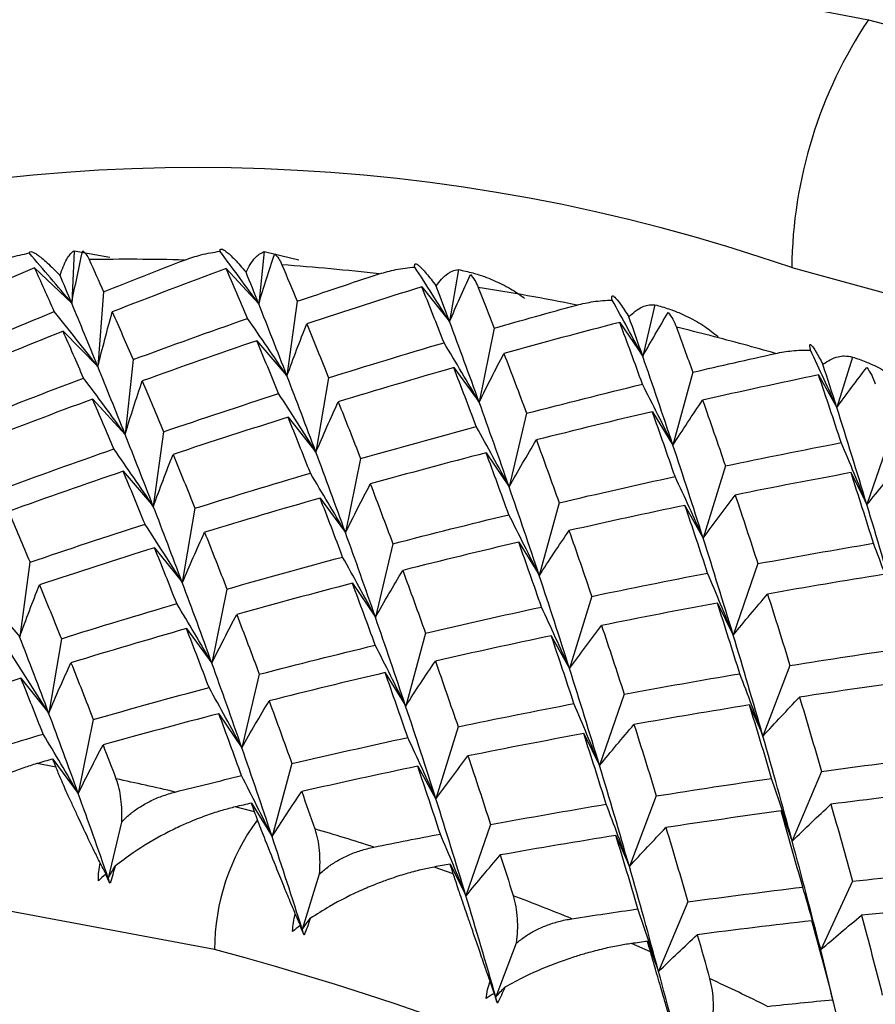
# Paper-space layout '_Trimetric' of a CAD drawing. Units: millimetres. Extents: x -51 to 538, y -168 to 20.
# Drawn here: x -11 to -7, y 2 to 7 of the extents above; entities that cross this region are included whole.
import ezdxf

# ---------------------------------------------------------------- set-up
doc = ezdxf.new("R2010")
doc.units = ezdxf.units.MM

psp = doc.layouts.new('_Trimetric')

# ---------------------------------------------------------------- linework, layer by layer
at = {"color": 7, "linetype": 'Continuous', "lineweight": 25}
for p, q in [((-7.0218, 6.5009), (23.9328, -1.9119)), ((-10.8752, 5.3806), (-10.8866, 5.1265)), ((-10.8752, 5.3806), (-10.7018, 5.3493)), ((-9.9522, 5.3769), (-9.9793, 5.1228)), ((-9.9522, 5.3769), (-9.7853, 5.3365)), ((-11.0664, 5.2976), (-10.8866, 5.1265)), ((-10.1367, 5.2939), (-9.9793, 5.1228)), ((-9.0106, 5.2892), (-9.0536, 5.0366)), ((-7.3937, 5.2987), (23.5609, -3.1141)), ((-9.1883, 5.2056), (-9.0536, 5.0366)), ((-10.7324, 5.1814), (-10.7598, 4.8187)), ((-9.7925, 5.1353), (-9.8424, 4.7737)), ((-8.0574, 5.1182), (-8.1165, 4.8685)), ((-8.2282, 5.0333), (-8.1165, 4.8685)), ((-10.9284, 4.99), (-10.7597, 4.8186)), ((-8.8373, 5.0049), (-8.9102, 4.6464)), ((-9.9885, 4.9439), (-9.8423, 4.7736)), ((-10.5889, 4.8526), (-10.6275, 4.4902)), ((-7.0999, 4.8651), (-7.1753, 4.6198)), ((-9.0333, 4.8135), (-8.9101, 4.6463)), ((-7.8741, 4.7912), (-7.9701, 4.4378)), ((-7.2638, 4.7785), (-7.1753, 4.6197)), ((-9.6405, 4.7643), (-9.7018, 4.404)), ((-10.7848, 4.6611), (-10.6274, 4.49)), ((-8.6804, 4.5921), (-8.7648, 4.2359)), ((-8.0701, 4.5997), (-7.97, 4.4377)), ((-9.8364, 4.5728), (-9.7017, 4.4038)), ((-10.4407, 4.5027), (-10.4907, 4.141)), ((-6.9103, 4.4957), (-7.0294, 4.1494)), ((-8.8763, 4.4005), (-8.7646, 4.2357)), ((-9.4855, 4.3723), (-9.5584, 4.0138)), ((-10.6366, 4.3111), (-10.4905, 4.1409)), ((-7.716, 4.3372), (-7.8235, 3.9871)), ((-7.1063, 4.3042), (-7.0293, 4.1493)), ((-9.6814, 4.1807), (-9.5582, 4.0136)), ((-8.5224, 4.1585), (-8.6184, 3.8052)), ((-10.2887, 4.1317), (-10.3501, 3.7713)), ((-7.9119, 4.1456), (-7.8234, 3.9869)), ((-8.7182, 3.9669), (-8.6182, 3.8049)), ((-10.4845, 3.9401), (-10.3498, 3.7711)), ((-9.3286, 3.9594), (-9.413, 3.6032)), ((-11.0889, 3.87), (-11.1388, 3.5084)), ((-7.5586, 3.8631), (-7.6777, 3.5168)), ((-10.1337, 3.7396), (-10.2066, 3.3811)), ((-9.5245, 3.7678), (-9.4128, 3.603)), ((-11.2848, 3.6785), (-11.1387, 3.5082)), ((-8.3642, 3.7046), (-8.4718, 3.3545)), ((-7.7544, 3.6714), (-7.6775, 3.5165)), ((-10.3296, 3.5481), (-10.2064, 3.381)), ((-10.9368, 3.499), (-10.9982, 3.1387)), ((-9.1706, 3.5259), (-9.2665, 3.1725)), ((-8.5601, 3.5129), (-8.4715, 3.3542)), ((-7.4028, 3.3691), (-7.5334, 3.027)), ((-11.1328, 3.3075), (-10.9981, 3.1386)), ((-9.9768, 3.3268), (-10.0612, 2.9706)), ((-9.3665, 3.3343), (-9.2664, 3.1723)), ((-8.2068, 3.2304), (-8.3259, 2.8841)), ((-7.5987, 3.1774), (-7.5332, 3.0267)), ((-10.7819, 3.107), (-10.8547, 2.7485)), ((-10.1727, 3.1353), (-10.061, 2.9705)), ((-9.0123, 3.0719), (-9.1199, 2.7218)), ((-8.4026, 3.0388), (-8.3257, 2.8839)), ((-10.9779, 2.9156), (-10.8547, 2.7484)), ((-10.9627, 2.8764), (-11.056, 2.8932)), ((-9.8187, 2.8932), (-9.9147, 2.5398)), ((-9.2083, 2.8804), (-9.1198, 2.7217)), ((-7.2496, 2.8555), (-7.3917, 2.5182)), ((-8.051, 2.7364), (-8.1816, 2.3944)), ((-9.9994, 2.6587), (-10.093, 2.6834)), ((-10.0147, 2.7018), (-9.9146, 2.5398)), ((-7.4455, 2.6639), (-7.3915, 2.518)), ((-10.6448, 2.61), (-10.7093, 2.3379)), ((-8.8549, 2.5977), (-8.974, 2.2514)), ((-8.2469, 2.5449), (-8.1815, 2.3942)), ((-9.0357, 2.3593), (-9.129, 2.3919)), ((-9.0509, 2.4063), (-8.9739, 2.2514)), ((-10.7223, 2.3571), (-10.7093, 2.3379)), ((-9.6858, 2.3566), (-9.768, 2.0891)), ((-7.0999, 2.3227), (-7.2533, 1.9906)), ((-7.8977, 2.2228), (-8.0398, 1.8855)), ((-9.7783, 2.1076), (-9.768, 2.0891)), ((-7.2958, 2.1312), (-7.2532, 1.9905)), ((-8.7299, 2.023), (-8.8297, 1.7617)), ((-8.0791, 1.9805), (-8.1714, 2.0207)), ((-8.0937, 2.0314), (-8.0398, 1.8854)), ((-7.1581, 1.6026), (-7.2534, 1.9906)), ((-7.2172, 1.837), (-7.2085, 1.803)), ((-8.8373, 1.7792), (-8.8297, 1.7617))]:
    psp.add_line(p, q, dxfattribs=at)
at = {"color": 7, "linetype": 'Continuous', "lineweight": 25, "flags": 128}
for points in [[(-18.0731, 2.5116), (-17.1273, 3.9471), (-15.9028, 5.1391), (-14.436, 6.0491), (-12.767, 6.6523), (-10.9413, 6.9323), (-9.0086, 6.8814), (-7.0218, 6.5009)], [(-10.1939, 1.9918), (-12.0368, 2.3364), (-13.8237, 2.358), (-15.5004, 2.056), (-17.0158, 1.4394), (-18.3239, 0.5271), (-19.385, -0.6532), (-20.1668, -2.0657), (-20.6456, -3.6674), (-20.8069, -5.4098), (-20.7693, -6.2846)]]:
    psp.add_lwpolyline(points, dxfattribs=at)
at = {"color": 7, "linetype": 'Continuous', "lineweight": 25}
for centre, radius, start, end in [((-5.1897, 5.2756), 2.2041, 146.2253, 179.3999), ((-10.2749, -3.0247), 8.808, 70.90629, 138.1816), ((-10.6114, -4.8764), 10.2154, 88.47118, 91.06836), ((-10.6495, -5.6503), 10.9904, 83.44264, 85.91622), ((-10.7591, -6.4527), 11.8005, 78.64915, 81.0082), ((-10.9205, -7.1901), 12.5555, 74.79269, 76.32813), ((-10.9733, -7.3864), 12.7588, 74.07457, 74.79487), ((-13.1738, -9.1328), 12.2112, 76.79703, 78.17675), ((-9.1257, 1.9875), 1.0682, 143.6188, 179.7687), ((-13.3819, -9.9211), 13.0267, 72.29522, 73.61674), ((-13.6402, -10.6625), 13.8119, 67.97224, 69.24317), ((-13.8608, -11.7729), 14.2448, 358.95389, 75.08289), ((-13.9298, -11.3295), 14.5393, 63.80198, 65.03016)]:
    psp.add_arc(centre, radius, start, end, dxfattribs=at)
for points, knots in [([(-11.2626, 5.3179), (-11.2367, 5.3284), (-11.1816, 5.3508), (-11.1232, 5.3631), (-11.0923, 5.3696)], [0, 0, 0, 0, 0.4696264, 1, 1, 1, 1]), ([(-11.0923, 5.3696), (-11.0914, 5.3721), (-11.0898, 5.3768), (-11.0814, 5.3769), (-11.0693, 5.3719), (-11.0472, 5.3578), (-11.008, 5.3261), (-10.9646, 5.2828), (-10.9429, 5.2612)], [0, 0, 0, 0, 0.1368774, 0.266596, 0.3898654, 0.50751, 0.7545592, 1, 1, 1, 1]), ([(-10.9429, 5.2612), (-10.9379, 5.2756), (-10.9273, 5.3064), (-10.9115, 5.3384), (-10.8937, 5.3655), (-10.882, 5.375), (-10.8752, 5.3806)], [0, 0, 0, 0, 0.233295, 0.500659, 0.707127, 1, 1, 1, 1]), ([(-10.8332, 5.3805), (-10.8274, 5.3755), (-10.8164, 5.3662), (-10.8065, 5.3465), (-10.8018, 5.3372)], [0, 0, 0, 0, 0.530374, 1, 1, 1, 1]), ([(-10.3388, 5.3354), (-10.3126, 5.3445), (-10.2567, 5.3639), (-10.1983, 5.373), (-10.1674, 5.3779)], [0, 0, 0, 0, 0.4696264, 1, 1, 1, 1]), ([(-10.1674, 5.3779), (-10.1671, 5.3811), (-10.1667, 5.3874), (-10.1607, 5.3895), (-10.151, 5.386), (-10.1326, 5.3734), (-10.0988, 5.3428), (-10.0601, 5.2986), (-10.0408, 5.2766)], [0, 0, 0, 0, 0.136877, 0.266596, 0.389865, 0.50751, 0.754559, 1, 1, 1, 1]), ([(-10.0408, 5.2766), (-10.034, 5.2896), (-10.0193, 5.3174), (-9.9983, 5.345), (-9.9753, 5.367), (-9.9608, 5.3732), (-9.9522, 5.3769)], [0, 0, 0, 0, 0.2332948, 0.500659, 0.7071273, 1, 1, 1, 1]), ([(-9.9019, 5.3648), (-9.8952, 5.3582), (-9.8826, 5.3456), (-9.8719, 5.3229), (-9.8668, 5.3122)], [0, 0, 0, 0, 0.530374, 1, 1, 1, 1]), ([(-9.3944, 5.2683), (-9.3679, 5.276), (-9.3116, 5.2924), (-9.2535, 5.2984), (-9.2226, 5.3016)], [0, 0, 0, 0, 0.469626, 1, 1, 1, 1]), ([(-9.2226, 5.3016), (-9.223, 5.3057), (-9.2237, 5.3136), (-9.2198, 5.3178), (-9.2125, 5.3161), (-9.1978, 5.3053), (-9.1694, 5.2761), (-9.1356, 5.2316), (-9.1187, 5.2094)], [0, 0, 0, 0, 0.136877, 0.266596, 0.389865, 0.50751, 0.754559, 1, 1, 1, 1]), ([(-9.1187, 5.2094), (-9.1101, 5.2208), (-9.0916, 5.2454), (-9.0657, 5.2681), (-9.0379, 5.2848), (-9.0207, 5.2876), (-9.0106, 5.2892)], [0, 0, 0, 0, 0.233295, 0.500659, 0.707127, 1, 1, 1, 1]), ([(-9.0106, 5.2892), (-8.9871, 5.2841), (-8.9445, 5.2749), (-8.8886, 5.2568), (-8.8272, 5.2326), (-8.7607, 5.2001), (-8.7121, 5.1665), (-8.6895, 5.1508)], [0, 0, 0, 0, 0.2052892, 0.3720562, 0.500415, 0.7671412, 1, 1, 1, 1]), ([(-8.9529, 5.2647), (-8.9454, 5.2563), (-8.9314, 5.2405), (-8.9201, 5.2148), (-8.9147, 5.2028)], [0, 0, 0, 0, 0.530374, 1, 1, 1, 1]), ([(-8.2652, 5.1414), (-8.2661, 5.1463), (-8.2678, 5.156), (-8.2659, 5.1624), (-8.261, 5.1626), (-8.2497, 5.1539), (-8.2267, 5.1266), (-8.198, 5.0822), (-8.1837, 5.06)], [0, 0, 0, 0, 0.136877, 0.266596, 0.389865, 0.50751, 0.754559, 1, 1, 1, 1]), ([(-8.4365, 5.117), (-8.41, 5.1233), (-8.3535, 5.1368), (-8.2958, 5.1398), (-8.2652, 5.1414)], [0, 0, 0, 0, 0.469626, 1, 1, 1, 1]), ([(-8.1837, 5.06), (-8.1733, 5.0698), (-8.1511, 5.0908), (-8.1207, 5.1084), (-8.0885, 5.1195), (-8.0689, 5.1187), (-8.0574, 5.1182)], [0, 0, 0, 0, 0.233295, 0.500659, 0.707127, 1, 1, 1, 1]), ([(-8.0574, 5.1182), (-8.0346, 5.1119), (-7.9933, 5.1006), (-7.9396, 5.0796), (-7.8808, 5.0525), (-7.8175, 5.0167), (-7.772, 4.9807), (-7.7508, 4.964)], [0, 0, 0, 0, 0.2052892, 0.3720562, 0.500415, 0.7671412, 1, 1, 1, 1]), ([(-7.9932, 5.081), (-7.9852, 5.0709), (-7.9701, 5.0517), (-7.9584, 5.0231), (-7.9529, 5.0096)], [0, 0, 0, 0, 0.530374, 1, 1, 1, 1]), ([(-7.3025, 4.8985), (-7.3038, 4.9043), (-7.3064, 4.9157), (-7.3064, 4.9245), (-7.3036, 4.9268), (-7.2958, 4.9204), (-7.2781, 4.8954), (-7.2545, 4.8516), (-7.2427, 4.8297)], [0, 0, 0, 0, 0.136877, 0.266596, 0.389865, 0.50751, 0.754559, 1, 1, 1, 1]), ([(-7.4725, 4.8827), (-7.446, 4.8877), (-7.3895, 4.8983), (-7.3326, 4.8984), (-7.3025, 4.8985)], [0, 0, 0, 0, 0.469626, 1, 1, 1, 1]), ([(-7.2427, 4.8297), (-7.2308, 4.8377), (-7.2052, 4.855), (-7.1707, 4.8671), (-7.1344, 4.8724), (-7.1126, 4.8678), (-7.0999, 4.8651)], [0, 0, 0, 0, 0.2332948, 0.500659, 0.7071273, 1, 1, 1, 1]), ([(-7.0999, 4.8651), (-7.0779, 4.8578), (-7.0382, 4.8445), (-6.9869, 4.8211), (-6.931, 4.7912), (-6.8714, 4.7525), (-6.8292, 4.7146), (-6.8096, 4.6969)], [0, 0, 0, 0, 0.2052892, 0.3720562, 0.500415, 0.7671412, 1, 1, 1, 1]), ([(-7.0303, 4.815), (-7.0218, 4.8031), (-7.0059, 4.7807), (-6.9941, 4.7491), (-6.9885, 4.7343)], [0, 0, 0, 0, 0.530374, 1, 1, 1, 1]), ([(-11.056, 2.8932), (-11.077, 2.8867), (-11.1215, 2.873), (-11.1921, 2.8455), (-11.2599, 2.8147), (-11.3268, 2.7801), (-11.4195, 2.7265), (-11.5218, 2.6555), (-11.5925, 2.5923), (-11.6197, 2.568)], [0, 0, 0, 0, 0.103667, 0.219732, 0.348233, 0.441798, 0.559439, 0.830423, 1, 1, 1, 1]), ([(-10.7489, 2.4118), (-10.7584, 2.4311), (-10.7813, 2.4779), (-10.8195, 2.5574), (-10.8552, 2.6336), (-10.8837, 2.6949), (-10.911, 2.7545), (-10.9391, 2.8178), (-10.9553, 2.858), (-10.9627, 2.8764)], [0, 0, 0, 0, 0.101803, 0.247092, 0.436062, 0.544584, 0.631035, 0.831329, 1, 1, 1, 1]), ([(-10.6718, 2.8193), (-10.6669, 2.8045), (-10.6575, 2.7759), (-10.6488, 2.7238), (-10.644, 2.6694), (-10.6445, 2.6293), (-10.6448, 2.61)], [0, 0, 0, 0, 0.280667, 0.540074, 0.779356, 1, 1, 1, 1]), ([(-10.6448, 2.61), (-10.632, 2.6226), (-10.6055, 2.6486), (-10.5591, 2.682), (-10.5068, 2.7119), (-10.4482, 2.7375), (-10.4063, 2.7494), (-10.3847, 2.7556)], [0, 0, 0, 0, 0.175088, 0.361886, 0.561216, 0.773743, 1, 1, 1, 1]), ([(-10.093, 2.6834), (-10.1141, 2.6781), (-10.1589, 2.6667), (-10.2305, 2.6432), (-10.2998, 2.6165), (-10.3686, 2.5862), (-10.4645, 2.5387), (-10.5718, 2.4751), (-10.6474, 2.4178), (-10.6765, 2.3957)], [0, 0, 0, 0, 0.103667, 0.219732, 0.348233, 0.441798, 0.559439, 0.830423, 1, 1, 1, 1]), ([(-9.8019, 2.1646), (-9.8101, 2.1844), (-9.8294, 2.2308), (-9.861, 2.3079), (-9.9048, 2.4155), (-9.9492, 2.5268), (-9.9749, 2.5933), (-9.9857, 2.6211)], [0, 0, 0, 0, 0.111873, 0.261613, 0.449393, 0.769989, 1, 1, 1, 1]), ([(-9.7076, 2.5766), (-9.7027, 2.5605), (-9.6934, 2.5294), (-9.6857, 2.4742), (-9.6826, 2.4174), (-9.6848, 2.3763), (-9.6858, 2.3566)], [0, 0, 0, 0, 0.280667, 0.540074, 0.779356, 1, 1, 1, 1]), ([(-9.6858, 2.3566), (-9.6724, 2.3685), (-9.6445, 2.393), (-9.5967, 2.4239), (-9.5432, 2.4511), (-9.4839, 2.4737), (-9.4419, 2.4835), (-9.4203, 2.4886)], [0, 0, 0, 0, 0.175088, 0.361886, 0.561216, 0.773743, 1, 1, 1, 1]), ([(-9.129, 2.3919), (-9.1502, 2.3876), (-9.195, 2.3785), (-9.2673, 2.359), (-9.3376, 2.3364), (-9.408, 2.3104), (-9.5068, 2.2693), (-9.6184, 2.2132), (-9.6985, 2.1621), (-9.7294, 2.1424)], [0, 0, 0, 0, 0.10367, 0.219739, 0.348244, 0.441809, 0.55945, 0.830424, 1, 1, 1, 1]), ([(-8.8574, 1.8381), (-8.8647, 1.8589), (-8.8823, 1.9096), (-8.9123, 1.9965), (-8.9411, 2.0809), (-8.9648, 2.1496), (-8.9881, 2.2169), (-9.0127, 2.2895), (-9.0285, 2.3374), (-9.0357, 2.3593)], [0, 0, 0, 0, 0.101803, 0.247092, 0.436062, 0.544584, 0.631035, 0.831329, 1, 1, 1, 1]), ([(-8.7452, 2.253), (-8.7406, 2.2355), (-8.7315, 2.202), (-8.7253, 2.1439), (-8.724, 2.085), (-8.728, 2.0431), (-8.7299, 2.023)], [0, 0, 0, 0, 0.280667, 0.540074, 0.779356, 1, 1, 1, 1]), ([(-8.7299, 2.023), (-8.7158, 2.0341), (-8.6868, 2.0571), (-8.6376, 2.0855), (-8.5832, 2.1099), (-8.5234, 2.1295), (-8.4816, 2.1372), (-8.46, 2.1412)], [0, 0, 0, 0, 0.175088, 0.361886, 0.561216, 0.773743, 1, 1, 1, 1]), ([(-8.1714, 2.0207), (-8.1925, 2.0175), (-8.2371, 2.0106), (-8.3097, 1.9951), (-8.3809, 1.9766), (-8.4525, 1.9549), (-8.5535, 1.9202), (-8.6688, 1.8719), (-8.753, 1.8271), (-8.7855, 1.8099)], [0, 0, 0, 0, 0.10367, 0.219739, 0.348244, 0.441809, 0.55945, 0.830424, 1, 1, 1, 1]), ([(-7.9229, 1.4347), (-7.9289, 1.4562), (-7.9435, 1.5084), (-7.9688, 1.5983), (-7.9935, 1.686), (-8.0143, 1.7579), (-8.0349, 1.8288), (-8.0572, 1.9055), (-8.0722, 1.957), (-8.0791, 1.9805)], [0, 0, 0, 0, 0.101803, 0.247092, 0.436062, 0.544584, 0.631035, 0.831329, 1, 1, 1, 1]), ([(-7.7922, 1.8508), (-7.7878, 1.8321), (-7.7793, 1.7962), (-7.7747, 1.7355), (-7.7756, 1.6746), (-7.7814, 1.6321), (-7.7842, 1.6117)], [0, 0, 0, 0, 0.280667, 0.540074, 0.779356, 1, 1, 1, 1])]:
    psp.add_open_spline(points, degree=3, knots=knots, dxfattribs=at)
for points in [[(-10.8866, 5.1265), (-10.9543, 5.2079), (-11.0228, 5.2889), (-11.0923, 5.3696)], [(-10.8866, 5.1265), (-10.8698, 5.2114), (-10.852, 5.2961), (-10.8332, 5.3805)], [(-9.9793, 5.1228), (-10.0411, 5.2081), (-10.1037, 5.2931), (-10.1674, 5.3778)], [(-9.9793, 5.1228), (-9.9546, 5.2038), (-9.9288, 5.2845), (-9.9019, 5.3648)], [(-10.8018, 5.3372), (-10.7789, 5.2862), (-10.7558, 5.2342), (-10.7324, 5.1814)], [(-10.7324, 5.1814), (-10.6014, 5.2336), (-10.4702, 5.2849), (-10.3388, 5.3354)], [(-9.8668, 5.3122), (-9.8422, 5.2542), (-9.8174, 5.1952), (-9.7925, 5.1354)], [(-9.0536, 5.0366), (-9.109, 5.1251), (-9.1653, 5.2134), (-9.2226, 5.3016)], [(-11.0664, 5.2977), (-11.2484, 5.2196), (-11.43, 5.1399), (-11.6109, 5.0584)], [(-10.9708, 5.0853), (-11.0032, 5.1578), (-11.035, 5.2286), (-11.0664, 5.2977)], [(-10.8866, 5.1265), (-10.9056, 5.1721), (-10.9244, 5.2171), (-10.9429, 5.2612)], [(-10.1368, 5.2939), (-10.3214, 5.2257), (-10.5057, 5.1558), (-10.6895, 5.0842)], [(-10.0338, 5.0521), (-10.0685, 5.1344), (-10.1028, 5.215), (-10.1368, 5.2939)], [(-9.9793, 5.1228), (-10, 5.1748), (-10.0205, 5.2261), (-10.0408, 5.2766)], [(-9.7925, 5.1354), (-9.6599, 5.1805), (-9.5272, 5.2248), (-9.3944, 5.2683)], [(-9.0536, 5.0366), (-9.0211, 5.1131), (-8.9875, 5.1891), (-8.9529, 5.2647)], [(-9.1883, 5.2056), (-9.3747, 5.1472), (-9.5609, 5.0871), (-9.7468, 5.0253)], [(-9.0805, 4.9344), (-9.1166, 5.0265), (-9.1526, 5.1169), (-9.1883, 5.2056)], [(-9.0536, 5.0366), (-9.0754, 5.0949), (-9.0971, 5.1525), (-9.1187, 5.2094)], [(-8.9147, 5.2028), (-8.889, 5.1377), (-8.8632, 5.0717), (-8.8373, 5.0049)], [(-10.7599, 4.8186), (-10.8031, 4.9247), (-10.8454, 5.0273), (-10.8866, 5.1265)], [(-9.8425, 4.7736), (-9.8888, 4.8935), (-9.9344, 5.0099), (-9.9793, 5.1228)], [(-8.8373, 5.0049), (-8.7038, 5.0431), (-8.5702, 5.0805), (-8.4365, 5.117)], [(-8.1165, 4.8685), (-8.1651, 4.9595), (-8.2147, 5.0505), (-8.2652, 5.1414)], [(-11.5185, 4.8564), (-11.3364, 4.9344), (-11.1539, 5.0107), (-10.9708, 5.0853)], [(-10.7598, 4.8187), (-10.8291, 4.9079), (-10.8995, 4.9968), (-10.9708, 5.0853)], [(-10.7597, 4.8186), (-10.7375, 4.9074), (-10.7141, 4.996), (-10.6895, 5.0842)], [(-10.6895, 5.0842), (-10.6564, 5.0087), (-10.6228, 4.9315), (-10.5889, 4.8526)], [(-8.1165, 4.8685), (-8.0765, 4.9398), (-8.0354, 5.0107), (-7.9932, 5.081)], [(-10.5889, 4.8526), (-10.4042, 4.9208), (-10.2192, 4.9873), (-10.0338, 5.0521)], [(-9.8424, 4.7737), (-9.9051, 4.8667), (-9.9689, 4.9595), (-10.0338, 5.0521)], [(-9.8423, 4.7736), (-9.8117, 4.8579), (-9.7798, 4.9418), (-9.7468, 5.0253)], [(-9.7468, 5.0253), (-9.7116, 4.94), (-9.6761, 4.853), (-9.6404, 4.7643)], [(-8.9102, 4.6464), (-8.9584, 4.7799), (-9.0062, 4.91), (-9.0536, 5.0366)], [(-8.2282, 5.0333), (-8.4156, 4.9847), (-8.6028, 4.9343), (-8.79, 4.8822)], [(-8.118, 4.7331), (-8.1548, 4.8349), (-8.1915, 4.9349), (-8.2282, 5.0333)], [(-8.1166, 4.8685), (-8.139, 4.9331), (-8.1613, 4.9969), (-8.1837, 5.06)], [(-10.9285, 4.9901), (-11.1119, 4.9169), (-11.2949, 4.8421), (-11.4774, 4.7656)], [(-10.8289, 4.763), (-10.8625, 4.8404), (-10.8957, 4.9161), (-10.9285, 4.9901)], [(-7.9529, 5.0096), (-7.9266, 4.9377), (-7.9004, 4.8648), (-7.8741, 4.7912)], [(-9.9885, 4.944), (-10.1742, 4.8807), (-10.3595, 4.8157), (-10.5445, 4.749)], [(-9.8828, 4.6874), (-9.9183, 4.7746), (-9.9536, 4.8602), (-9.9885, 4.944)], [(-9.6404, 4.7643), (-9.454, 4.8227), (-9.2673, 4.8794), (-9.0805, 4.9344)], [(-8.9102, 4.6464), (-8.9658, 4.7425), (-9.0226, 4.8385), (-9.0805, 4.9344)], [(-8.9101, 4.6463), (-8.8712, 4.7255), (-8.8312, 4.8041), (-8.7899, 4.8822)], [(-8.79, 4.8822), (-8.7535, 4.7872), (-8.717, 4.6905), (-8.6803, 4.5921)], [(-7.8741, 4.7912), (-7.7402, 4.8225), (-7.6064, 4.853), (-7.4725, 4.8827)], [(-7.1753, 4.6198), (-7.2166, 4.7126), (-7.2591, 4.8055), (-7.3025, 4.8985)], [(-7.9702, 4.4377), (-8.019, 4.5847), (-8.0679, 4.7283), (-8.1166, 4.8685)], [(-7.1753, 4.6198), (-7.1977, 4.6904), (-7.2202, 4.7604), (-7.2427, 4.8297)], [(-10.6277, 4.4901), (-10.6725, 4.603), (-10.7167, 4.7125), (-10.7599, 4.8186)], [(-9.0333, 4.8136), (-9.2203, 4.76), (-9.4072, 4.7048), (-9.5938, 4.6479)], [(-8.924, 4.5278), (-8.9606, 4.6247), (-8.997, 4.72), (-9.0333, 4.8136)], [(-7.2638, 4.7785), (-7.4512, 4.7393), (-7.6387, 4.6985), (-7.8262, 4.656)], [(-7.1538, 4.4499), (-7.1904, 4.561), (-7.2271, 4.6706), (-7.2638, 4.7785)], [(-7.1753, 4.6197), (-7.1279, 4.6854), (-7.0796, 4.7505), (-7.0303, 4.815)], [(-11.3806, 4.5488), (-11.1971, 4.6219), (-11.0132, 4.6933), (-10.8289, 4.763)], [(-10.6275, 4.4902), (-10.6936, 4.5814), (-10.7607, 4.6723), (-10.8289, 4.7629)], [(-10.6274, 4.49), (-10.6009, 4.5767), (-10.5733, 4.663), (-10.5444, 4.7489)], [(-10.5445, 4.749), (-10.5102, 4.6686), (-10.4756, 4.5865), (-10.4406, 4.5027)], [(-9.702, 4.4039), (-9.7493, 4.5305), (-9.7962, 4.6538), (-9.8425, 4.7736)], [(-8.6803, 4.5921), (-8.493, 4.6407), (-8.3055, 4.6878), (-8.118, 4.7331)], [(-7.9701, 4.4378), (-8.0183, 4.5362), (-8.0676, 4.6347), (-8.1181, 4.7331)], [(-10.4406, 4.5027), (-10.255, 4.566), (-10.069, 4.6275), (-9.8828, 4.6874)], [(-9.7018, 4.404), (-9.7611, 4.4986), (-9.8214, 4.5931), (-9.8829, 4.6874)], [(-10.7849, 4.6613), (-10.9696, 4.5931), (-11.1539, 4.5232), (-11.3377, 4.4516)], [(-10.682, 4.4194), (-10.7167, 4.5017), (-10.751, 4.5824), (-10.7849, 4.6613)], [(-9.7017, 4.4038), (-9.6669, 4.4856), (-9.6309, 4.567), (-9.5937, 4.6478)], [(-9.5938, 4.6479), (-9.5579, 4.5577), (-9.5217, 4.4659), (-9.4855, 4.3723)], [(-8.7649, 4.2358), (-8.8136, 4.376), (-8.8621, 4.5129), (-8.9102, 4.6464)], [(-7.97, 4.4377), (-7.9232, 4.5111), (-7.8753, 4.5838), (-7.8262, 4.6559)], [(-7.8262, 4.656), (-7.7894, 4.5514), (-7.7526, 4.4451), (-7.7159, 4.3372)], [(-8.0702, 4.5998), (-8.2577, 4.5559), (-8.4452, 4.5103), (-8.6326, 4.4631)], [(-7.9598, 4.2853), (-7.9966, 4.3918), (-8.0334, 4.4966), (-8.0702, 4.5998)], [(-7.0295, 4.1494), (-7.0779, 4.3094), (-7.1265, 4.4662), (-7.1753, 4.6198)], [(-9.8365, 4.5729), (-10.0229, 4.5146), (-10.2091, 4.4545), (-10.395, 4.3927)], [(-9.7286, 4.3017), (-9.7648, 4.3938), (-9.8008, 4.4842), (-9.8365, 4.5729)], [(-10.4908, 4.1409), (-10.5371, 4.2607), (-10.5828, 4.3771), (-10.6277, 4.4901)], [(-9.4855, 4.3723), (-9.2985, 4.4258), (-9.1113, 4.4776), (-8.924, 4.5278)], [(-8.7648, 4.2359), (-8.8167, 4.3332), (-8.8698, 4.4305), (-8.9241, 4.5278)], [(-8.7646, 4.2357), (-8.7218, 4.312), (-8.6777, 4.3878), (-8.6325, 4.4629)], [(-8.6326, 4.4631), (-8.5959, 4.3632), (-8.5591, 4.2617), (-8.5223, 4.1585)], [(-7.7159, 4.3372), (-7.5285, 4.3764), (-7.3411, 4.4139), (-7.1538, 4.4499)], [(-7.0294, 4.1494), (-7.0697, 4.2495), (-7.1112, 4.3496), (-7.1539, 4.4499)], [(-11.2371, 4.22), (-11.0524, 4.2882), (-10.8674, 4.3546), (-10.682, 4.4194)], [(-10.4907, 4.141), (-10.5534, 4.234), (-10.6172, 4.3268), (-10.6821, 4.4194)], [(-9.5586, 4.0136), (-9.6067, 4.1471), (-9.6546, 4.2772), (-9.702, 4.4039)], [(-8.8764, 4.4007), (-9.0637, 4.352), (-9.251, 4.3016), (-9.4381, 4.2496)], [(-8.7662, 4.1005), (-8.803, 4.2022), (-8.8397, 4.3023), (-8.8764, 4.4007)], [(-7.8237, 3.987), (-7.8724, 4.1406), (-7.9213, 4.2908), (-7.9702, 4.4377)], [(-10.4905, 4.1409), (-10.4598, 4.2252), (-10.428, 4.3091), (-10.3949, 4.3925)], [(-10.395, 4.3927), (-10.3598, 4.3074), (-10.3243, 4.2204), (-10.2886, 4.1317)], [(-7.0293, 4.1493), (-6.975, 4.2163), (-6.9195, 4.2827), (-6.8629, 4.3483)], [(-10.6367, 4.3113), (-10.8224, 4.248), (-11.0077, 4.1831), (-11.1927, 4.1164)], [(-10.531, 4.0547), (-10.5665, 4.142), (-10.6018, 4.2275), (-10.6367, 4.3113)], [(-10.2886, 4.1317), (-10.1022, 4.19), (-9.9155, 4.2467), (-9.7286, 4.3017)], [(-9.5584, 4.0138), (-9.614, 4.1099), (-9.6708, 4.2058), (-9.7287, 4.3017)], [(-7.1063, 4.3043), (-7.2935, 4.2698), (-7.4808, 4.2337), (-7.6682, 4.1959)], [(-6.9975, 3.9618), (-7.0336, 4.0776), (-7.0699, 4.1918), (-7.1063, 4.3043)], [(-8.5223, 4.1585), (-8.3348, 4.2024), (-8.1473, 4.2447), (-7.9598, 4.2853)], [(-7.8235, 3.9871), (-7.8678, 4.0865), (-7.9132, 4.1859), (-7.9599, 4.2853)], [(-9.5582, 4.0136), (-9.5193, 4.0927), (-9.4793, 4.1713), (-9.438, 4.2494)], [(-9.4381, 4.2496), (-9.4017, 4.1545), (-9.3652, 4.0578), (-9.3285, 3.9594)], [(-8.6185, 3.805), (-8.6674, 3.9519), (-8.7162, 4.0955), (-8.7649, 4.2358)], [(-9.6815, 4.1809), (-9.8685, 4.1274), (-10.0554, 4.0722), (-10.242, 4.0153)], [(-9.5722, 3.8951), (-9.6088, 3.9921), (-9.6452, 4.0873), (-9.6815, 4.1809)], [(-7.8234, 3.9869), (-7.7728, 4.0572), (-7.721, 4.1268), (-7.6681, 4.1957)], [(-7.6682, 4.1959), (-7.6315, 4.0866), (-7.5949, 3.9756), (-7.5585, 3.863)], [(-11.1927, 4.1164), (-11.1584, 4.036), (-11.1238, 3.9539), (-11.0888, 3.87)], [(-10.3502, 3.7712), (-10.3976, 3.8978), (-10.4445, 4.0211), (-10.4908, 4.1409)], [(-7.912, 4.1458), (-8.0994, 4.1066), (-8.2869, 4.0658), (-8.4744, 4.0233)], [(-7.802, 3.8172), (-7.8386, 3.9284), (-7.8752, 4.0379), (-7.912, 4.1458)], [(-6.8853, 3.6596), (-6.933, 3.826), (-6.9811, 3.9893), (-7.0295, 4.1494)], [(-9.3285, 3.9594), (-9.1411, 4.0081), (-8.9537, 4.0551), (-8.7662, 4.1005)], [(-8.6184, 3.8052), (-8.6665, 3.9036), (-8.7158, 4.002), (-8.7663, 4.1005)], [(-11.0888, 3.87), (-10.9032, 3.9333), (-10.7172, 3.9949), (-10.531, 4.0547)], [(-10.3501, 3.7713), (-10.4093, 3.866), (-10.4696, 3.9604), (-10.5311, 4.0547)], [(-10.3498, 3.7711), (-10.315, 3.8529), (-10.2791, 3.9342), (-10.2419, 4.0151)], [(-10.242, 4.0153), (-10.2061, 3.9251), (-10.1699, 3.8332), (-10.1336, 3.7396)], [(-9.4132, 3.6031), (-9.4618, 3.7433), (-9.5104, 3.8801), (-9.5586, 4.0136)], [(-8.6182, 3.8049), (-8.5714, 3.8783), (-8.5234, 3.951), (-8.4743, 4.0231)], [(-8.4744, 4.0233), (-8.4376, 3.9187), (-8.4008, 3.8124), (-8.3641, 3.7045)], [(-8.7184, 3.9671), (-8.9059, 3.9232), (-9.0933, 3.8777), (-9.2808, 3.8304)], [(-8.608, 3.6526), (-8.6447, 3.7591), (-8.6816, 3.864), (-8.7184, 3.9671)], [(-7.6778, 3.5166), (-7.7262, 3.6767), (-7.7749, 3.8335), (-7.8237, 3.987)], [(-10.4847, 3.9403), (-10.6711, 3.8819), (-10.8573, 3.8218), (-11.0432, 3.76)], [(-10.3768, 3.669), (-10.413, 3.7612), (-10.4489, 3.8516), (-10.4847, 3.9403)], [(-7.5585, 3.863), (-7.3713, 3.8976), (-7.1843, 3.9305), (-6.9975, 3.9618)], [(-6.8852, 3.6597), (-6.9214, 3.7602), (-6.9589, 3.861), (-6.9975, 3.9618)], [(-10.1336, 3.7396), (-9.9466, 3.7931), (-9.7595, 3.845), (-9.5722, 3.8951)], [(-9.413, 3.6032), (-9.465, 3.7006), (-9.5181, 3.7979), (-9.5723, 3.8951)], [(-9.4128, 3.603), (-9.3699, 3.6793), (-9.3259, 3.7551), (-9.2807, 3.8302)], [(-9.2808, 3.8304), (-9.2441, 3.7306), (-9.2073, 3.6291), (-9.1705, 3.5259)], [(-8.4719, 3.3544), (-8.5207, 3.5079), (-8.5696, 3.6581), (-8.6185, 3.805)], [(-8.3641, 3.7045), (-8.1767, 3.7437), (-7.9893, 3.7813), (-7.802, 3.8172)], [(-7.6777, 3.5168), (-7.718, 3.6168), (-7.7595, 3.717), (-7.8021, 3.8172)], [(-6.9506, 3.8103), (-7.1372, 3.7803), (-7.3241, 3.7488), (-7.5111, 3.7157)], [(-11.1387, 3.5082), (-11.108, 3.5925), (-11.0762, 3.6764), (-11.0431, 3.7599)], [(-11.0432, 3.76), (-11.008, 3.6747), (-10.9725, 3.5877), (-10.9368, 3.499)], [(-10.2067, 3.381), (-10.2549, 3.5144), (-10.3028, 3.6445), (-10.3502, 3.7712)], [(-9.5246, 3.768), (-9.7119, 3.7193), (-9.8992, 3.669), (-10.0863, 3.6169)], [(-9.4144, 3.4678), (-9.4512, 3.5695), (-9.4879, 3.6696), (-9.5246, 3.768)], [(-7.6775, 3.5165), (-7.6231, 3.5835), (-7.5676, 3.6499), (-7.511, 3.7155)], [(-7.5111, 3.7157), (-7.4748, 3.6017), (-7.4386, 3.4862), (-7.4027, 3.369)], [(-10.9368, 3.499), (-10.7504, 3.5574), (-10.5637, 3.6141), (-10.3768, 3.669)], [(-10.2066, 3.3811), (-10.2622, 3.4772), (-10.319, 3.5732), (-10.3769, 3.6691)], [(-9.1705, 3.5259), (-8.983, 3.5698), (-8.7954, 3.612), (-8.608, 3.6526)], [(-8.4718, 3.3545), (-8.516, 3.4538), (-8.5615, 3.5532), (-8.6081, 3.6527)], [(-7.7545, 3.6717), (-7.9417, 3.6371), (-8.129, 3.601), (-8.3163, 3.5632)], [(-7.6456, 3.3292), (-7.6818, 3.4449), (-7.7181, 3.5591), (-7.7545, 3.6717)], [(-10.2064, 3.381), (-10.1675, 3.4601), (-10.1275, 3.5387), (-10.0862, 3.6167)], [(-10.0863, 3.6169), (-10.0499, 3.5219), (-10.0133, 3.4252), (-9.9767, 3.3268)], [(-9.2666, 3.1724), (-9.3156, 3.3193), (-9.3644, 3.4628), (-9.4132, 3.6031)], [(-10.3297, 3.5483), (-10.5167, 3.4947), (-10.7035, 3.4395), (-10.8902, 3.3826)], [(-10.2204, 3.2625), (-10.257, 3.3594), (-10.2934, 3.4547), (-10.3297, 3.5483)], [(-8.4715, 3.3542), (-8.4209, 3.4245), (-8.3692, 3.4941), (-8.3162, 3.563)], [(-8.3163, 3.5632), (-8.2797, 3.4539), (-8.2431, 3.343), (-8.2066, 3.2304)], [(-10.9983, 3.1386), (-11.0457, 3.2652), (-11.0926, 3.3885), (-11.139, 3.5083)], [(-8.5602, 3.5132), (-8.7476, 3.474), (-8.9351, 3.4332), (-9.1226, 3.3907)], [(-8.4502, 3.1846), (-8.4868, 3.2957), (-8.5234, 3.4053), (-8.5602, 3.5132)], [(-7.5336, 3.0269), (-7.5813, 3.1933), (-7.6294, 3.3566), (-7.6778, 3.5166)], [(-9.9767, 3.3268), (-9.7893, 3.3754), (-9.6019, 3.4225), (-9.4144, 3.4678)], [(-9.2665, 3.1725), (-9.3147, 3.2709), (-9.364, 3.3694), (-9.4145, 3.4678)], [(-7.4027, 3.369), (-7.216, 3.399), (-7.0296, 3.4273), (-6.8434, 3.4541)], [(-10.9982, 3.1387), (-11.0574, 3.2333), (-11.1178, 3.3278), (-11.1792, 3.4221)], [(-9.2664, 3.1723), (-9.2196, 3.2457), (-9.1716, 3.3184), (-9.1225, 3.3905)], [(-9.1226, 3.3907), (-9.0858, 3.2861), (-9.049, 3.1798), (-9.0123, 3.0719)], [(-10.9981, 3.1386), (-10.9633, 3.2204), (-10.9273, 3.3017), (-10.8901, 3.3825)], [(-10.8902, 3.3826), (-10.8543, 3.2924), (-10.8181, 3.2006), (-10.7818, 3.107)], [(-10.0612, 2.9705), (-10.1099, 3.1107), (-10.1585, 3.2475), (-10.2067, 3.381)], [(-8.326, 2.884), (-8.3744, 3.044), (-8.4231, 3.2008), (-8.4719, 3.3544)], [(-11.1329, 3.3076), (-11.3193, 3.2493), (-11.5055, 3.1892), (-11.6914, 3.1274)], [(-11.025, 3.0364), (-11.0612, 3.1285), (-11.0971, 3.2189), (-11.1329, 3.3076)], [(-9.3665, 3.3345), (-9.554, 3.2906), (-9.7415, 3.245), (-9.929, 3.1978)], [(-9.2562, 3.02), (-9.2929, 3.1265), (-9.3297, 3.2313), (-9.3665, 3.3345)], [(-8.2066, 3.2304), (-8.0195, 3.2649), (-7.8325, 3.2978), (-7.6456, 3.3292)], [(-7.5334, 3.027), (-7.5697, 3.1276), (-7.6071, 3.2283), (-7.6458, 3.3292)], [(-6.7974, 3.2967), (-6.9833, 3.2713), (-7.1696, 3.2443), (-7.356, 3.2157)], [(-10.7818, 3.107), (-10.5948, 3.1605), (-10.4077, 3.2123), (-10.2204, 3.2625)], [(-10.0612, 2.9706), (-10.1131, 3.0679), (-10.1662, 3.1652), (-10.2204, 3.2625)], [(-7.5332, 3.0267), (-7.4752, 3.0904), (-7.4162, 3.1533), (-7.3559, 3.2155)], [(-7.356, 3.2157), (-7.3203, 3.0972), (-7.2847, 2.9771), (-7.2495, 2.8554)], [(-10.061, 2.9705), (-10.0182, 3.0468), (-9.9741, 3.1225), (-9.9289, 3.1977)], [(-9.929, 3.1978), (-9.8922, 3.0979), (-9.8555, 2.9964), (-9.8187, 2.8932)], [(-9.12, 2.7218), (-9.1688, 2.8753), (-9.2177, 3.0255), (-9.2666, 3.1724)], [(-9.0123, 3.0719), (-8.8248, 3.1111), (-8.6375, 3.1486), (-8.4502, 3.1846)], [(-8.3259, 2.8841), (-8.3662, 2.9842), (-8.4076, 3.0843), (-8.4503, 3.1846)], [(-7.5988, 3.1776), (-7.7854, 3.1477), (-7.9723, 3.1162), (-8.1593, 3.083)], [(-7.4916, 2.8215), (-7.5271, 2.9418), (-7.5628, 3.0605), (-7.5988, 3.1776)], [(-10.8547, 2.7484), (-10.903, 2.8819), (-10.9508, 3.012), (-10.9983, 3.1386)], [(-10.1728, 3.1354), (-10.3601, 3.0867), (-10.5474, 3.0363), (-10.7345, 2.9843)], [(-10.0626, 2.8351), (-10.0994, 2.9369), (-10.1361, 3.037), (-10.1728, 3.1354)], [(-8.3257, 2.8839), (-8.2713, 2.9509), (-8.2158, 3.0172), (-8.1592, 3.0828)], [(-8.1593, 3.083), (-8.123, 2.9691), (-8.0868, 2.8535), (-8.0509, 2.7364)], [(-11.3459, 2.9402), (-11.239, 2.9728), (-11.1321, 3.0049), (-11.025, 3.0364)], [(-10.8547, 2.7485), (-10.9104, 2.8445), (-10.9671, 2.9405), (-11.025, 3.0364)], [(-9.8187, 2.8932), (-9.6312, 2.9371), (-9.4436, 2.9794), (-9.2562, 3.02)], [(-9.1199, 2.7218), (-9.1642, 2.8212), (-9.2096, 2.9206), (-9.2562, 3.02)], [(-8.4027, 3.039), (-8.5899, 3.0045), (-8.7772, 2.9683), (-8.9645, 2.9306)], [(-8.2938, 2.6965), (-8.33, 2.8123), (-8.3663, 2.9264), (-8.4027, 3.039)], [(-7.3918, 2.5181), (-7.4385, 2.6908), (-7.4858, 2.8604), (-7.5336, 3.0269)], [(-10.8547, 2.7484), (-10.8158, 2.8275), (-10.7757, 2.9062), (-10.7345, 2.9842)], [(-10.7345, 2.9843), (-10.7137, 2.9298), (-10.6927, 2.8748), (-10.6718, 2.8193)], [(-9.9147, 2.5398), (-9.9636, 2.6867), (-10.0125, 2.8303), (-10.0612, 2.9705)], [(-10.9779, 2.9156), (-11.0039, 2.9082), (-11.0299, 2.9007), (-11.056, 2.8932)], [(-10.9627, 2.8764), (-10.9678, 2.8895), (-10.9728, 2.9026), (-10.9779, 2.9156)], [(-9.1198, 2.7217), (-9.0692, 2.7919), (-9.0174, 2.8615), (-8.9645, 2.9304)], [(-8.9645, 2.9306), (-8.9279, 2.8213), (-8.8913, 2.7103), (-8.8548, 2.5977)], [(-7.2495, 2.8554), (-7.0636, 2.8809), (-6.8779, 2.9048), (-6.6926, 2.9271)], [(-9.2083, 2.8805), (-9.3958, 2.8413), (-9.5833, 2.8005), (-9.7708, 2.758)], [(-9.0984, 2.5519), (-9.1349, 2.6631), (-9.1716, 2.7726), (-9.2083, 2.8805)], [(-8.1816, 2.3943), (-8.2294, 2.5607), (-8.2775, 2.724), (-8.326, 2.884)], [(-10.3847, 2.7556), (-10.2774, 2.7826), (-10.17, 2.8092), (-10.0626, 2.8351)], [(-9.9147, 2.5398), (-9.9628, 2.6383), (-10.0121, 2.7367), (-10.0626, 2.8352)], [(-8.0509, 2.7364), (-7.8642, 2.7663), (-7.6778, 2.7947), (-7.4916, 2.8215)], [(-7.3917, 2.5182), (-7.4238, 2.6191), (-7.4572, 2.7202), (-7.4917, 2.8215)], [(-10.7093, 2.3379), (-10.758, 2.4781), (-10.8065, 2.615), (-10.8547, 2.7484)], [(-9.9146, 2.5398), (-9.8678, 2.6131), (-9.8199, 2.6859), (-9.7708, 2.758)], [(-9.7708, 2.758), (-9.7497, 2.6981), (-9.7286, 2.6376), (-9.7076, 2.5766)], [(-8.974, 2.2514), (-9.0224, 2.4115), (-9.0711, 2.5682), (-9.12, 2.7218)], [(-6.6477, 2.764), (-6.8327, 2.7429), (-7.0181, 2.7204), (-7.2038, 2.6963)], [(-10.0147, 2.7018), (-10.0408, 2.6957), (-10.0669, 2.6896), (-10.093, 2.6834)], [(-9.9994, 2.6587), (-10.0045, 2.6731), (-10.0096, 2.6875), (-10.0147, 2.7018)], [(-8.8548, 2.5977), (-8.6677, 2.6323), (-8.4807, 2.6652), (-8.2938, 2.6965)], [(-8.1816, 2.3944), (-8.2178, 2.4949), (-8.2553, 2.5957), (-8.2939, 2.6965)], [(-7.3915, 2.518), (-7.33, 2.5781), (-7.2674, 2.6375), (-7.2037, 2.6961)], [(-7.2038, 2.6963), (-7.1688, 2.5733), (-7.1341, 2.4488), (-7.0998, 2.3227)], [(-9.9857, 2.6211), (-9.9903, 2.6345), (-9.9948, 2.647), (-9.9994, 2.6587)], [(-7.4456, 2.6641), (-7.6315, 2.6386), (-7.8178, 2.6116), (-8.0042, 2.583)], [(-7.3407, 2.2945), (-7.3754, 2.4192), (-7.4103, 2.5424), (-7.4456, 2.6641)], [(-8.1815, 2.3942), (-8.1235, 2.4579), (-8.0644, 2.5208), (-8.0042, 2.5829)], [(-8.0042, 2.583), (-7.9685, 2.4645), (-7.9329, 2.3444), (-7.8977, 2.2228)], [(-9.768, 2.0891), (-9.8168, 2.2427), (-9.8658, 2.3929), (-9.9147, 2.5398)], [(-9.4203, 2.4886), (-9.313, 2.5102), (-9.2057, 2.5313), (-9.0984, 2.5519)], [(-8.974, 2.2514), (-9.0143, 2.3515), (-9.0557, 2.4517), (-9.0984, 2.5519)], [(-8.2469, 2.545), (-8.4336, 2.515), (-8.6205, 2.4835), (-8.8075, 2.4504)], [(-8.1398, 2.1888), (-8.1753, 2.3091), (-8.211, 2.4278), (-8.2469, 2.545)], [(-7.2534, 1.9906), (-7.2989, 2.1695), (-7.345, 2.3453), (-7.3918, 2.5181)], [(-8.9739, 2.2514), (-8.9196, 2.3184), (-8.8641, 2.3847), (-8.8075, 2.4503)], [(-8.8075, 2.4504), (-8.7867, 2.3851), (-8.7659, 2.3193), (-8.7452, 2.253)], [(-10.7565, 2.3253), (-10.7571, 2.3555), (-10.7544, 2.3845), (-10.7489, 2.4118)], [(-10.7093, 2.3379), (-10.7224, 2.3625), (-10.7356, 2.3872), (-10.7489, 2.4118)], [(-10.7093, 2.3379), (-10.6984, 2.3572), (-10.6875, 2.3765), (-10.6765, 2.3957)], [(-10.6765, 2.3957), (-10.6834, 2.3683), (-10.6914, 2.3406), (-10.7006, 2.3129)], [(-9.0509, 2.4064), (-9.0769, 2.4016), (-9.103, 2.3967), (-9.129, 2.3919)], [(-9.0357, 2.3593), (-9.0408, 2.375), (-9.0458, 2.3907), (-9.0509, 2.4064)], [(-8.0398, 1.8855), (-8.0866, 2.0582), (-8.1339, 2.2278), (-8.1816, 2.3943)], [(-10.7223, 2.3571), (-10.734, 2.3466), (-10.7454, 2.336), (-10.7565, 2.3253)], [(-10.7006, 2.3129), (-10.7079, 2.3276), (-10.7151, 2.3424), (-10.7223, 2.3571)], [(-7.0998, 2.3227), (-6.9148, 2.3437), (-6.7301, 2.3632), (-6.5458, 2.3813)], [(-10.7006, 2.3129), (-10.7035, 2.3212), (-10.7064, 2.3296), (-10.7093, 2.3379)], [(-7.8977, 2.2228), (-7.7117, 2.2482), (-7.5261, 2.2721), (-7.3407, 2.2945)], [(-7.2533, 1.9906), (-7.2813, 2.0917), (-7.3104, 2.193), (-7.3408, 2.2945)], [(-8.8297, 1.7617), (-8.8774, 1.9281), (-8.9256, 2.0914), (-8.974, 2.2514)], [(-6.5024, 2.2125), (-6.6863, 2.1958), (-6.8706, 2.1776), (-7.0554, 2.1578)], [(-9.8153, 2.0789), (-9.8138, 2.109), (-9.8091, 2.1377), (-9.8019, 2.1646)], [(-9.768, 2.0891), (-9.7792, 2.1143), (-9.7905, 2.1394), (-9.8019, 2.1646)], [(-8.46, 2.1412), (-8.3532, 2.1576), (-8.2464, 2.1734), (-8.1398, 2.1888)], [(-8.0398, 1.8855), (-8.0719, 1.9864), (-8.1053, 2.0875), (-8.1398, 2.1888)], [(-7.2532, 1.9905), (-7.1883, 2.047), (-7.1224, 2.1028), (-7.0553, 2.1577)], [(-7.0554, 2.1578), (-7.0214, 2.0305), (-6.9877, 1.9016), (-6.9545, 1.7712)], [(-9.7783, 2.1076), (-9.7909, 2.0982), (-9.8033, 2.0886), (-9.8153, 2.0789)], [(-9.7593, 2.0617), (-9.7657, 2.077), (-9.772, 2.0923), (-9.7783, 2.1076)], [(-9.768, 2.0891), (-9.7552, 2.1069), (-9.7423, 2.1247), (-9.7294, 2.1424)], [(-9.7294, 2.1424), (-9.7381, 2.1155), (-9.7481, 2.0885), (-9.7593, 2.0617)], [(-7.2959, 2.1313), (-7.4809, 2.1103), (-7.6663, 2.0877), (-7.852, 2.0636)], [(-7.194, 1.7486), (-7.2276, 1.8777), (-7.2616, 2.0053), (-7.2959, 2.1313)], [(-9.7593, 2.0617), (-9.7622, 2.0709), (-9.7651, 2.08), (-9.768, 2.0891)], [(-8.0398, 1.8854), (-7.9783, 1.9456), (-7.9157, 2.005), (-7.852, 2.0636)], [(-7.852, 2.0636), (-7.832, 1.9932), (-7.812, 1.9222), (-7.7922, 1.8508)], [(-8.0938, 2.0314), (-8.1196, 2.0279), (-8.1455, 2.0243), (-8.1714, 2.0207)], [(-8.0791, 1.9805), (-8.084, 1.9975), (-8.0889, 2.0145), (-8.0938, 2.0314)], [(-7.9015, 1.3579), (-7.9469, 1.5369), (-7.9931, 1.7127), (-8.0398, 1.8855)], [(-8.8767, 1.7537), (-8.8731, 1.7835), (-8.8665, 1.8117), (-8.8574, 1.8381)], [(-8.8297, 1.7617), (-8.8389, 1.7871), (-8.8481, 1.8126), (-8.8574, 1.8381)], [(-8.8373, 1.7792), (-8.8507, 1.7709), (-8.8639, 1.7624), (-8.8767, 1.7537)], [(-8.8212, 1.7319), (-8.8265, 1.7477), (-8.8319, 1.7634), (-8.8373, 1.7792)], [(-8.8297, 1.7617), (-8.815, 1.7778), (-8.8003, 1.7938), (-8.7855, 1.8099)], [(-8.7855, 1.8099), (-8.796, 1.7837), (-8.8079, 1.7576), (-8.8212, 1.7319)], [(-8.8212, 1.7319), (-8.824, 1.7419), (-8.8269, 1.7518), (-8.8297, 1.7617)], [(-7.5111, 1.7162), (-7.4053, 1.7275), (-7.2996, 1.7383), (-7.194, 1.7486)], [(-7.1193, 1.4448), (-7.143, 1.5457), (-7.1679, 1.647), (-7.194, 1.7486)]]:
    psp.add_open_spline(points, degree=3, dxfattribs=at)

doc.saveas('drawing.dxf')
